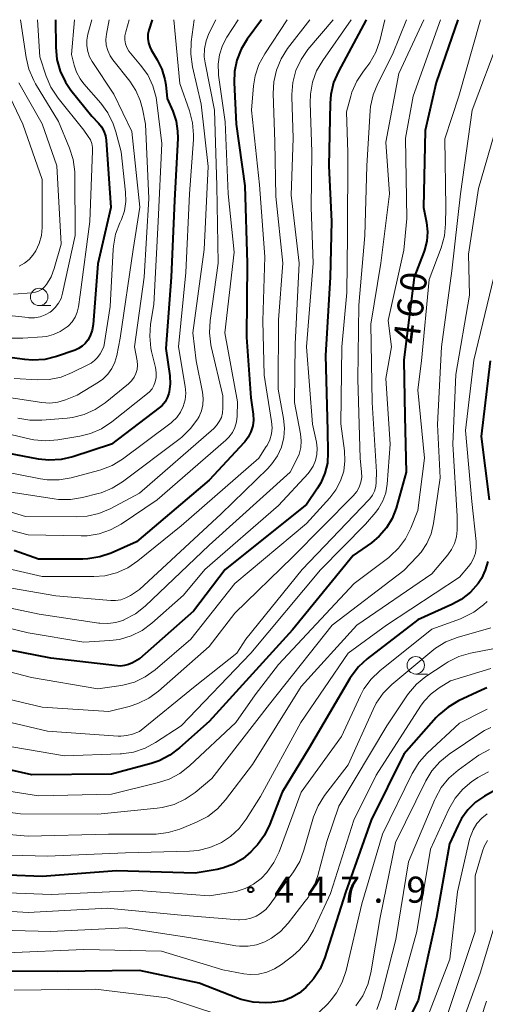
# Model space of a CAD drawing. Units: metres. Extents: x -66000 to -64000, y 22500 to 24000.
# Drawn here: x -65866 to -65799, y 23859 to 24000 of the extents above; entities that cross this region are included whole.
import ezdxf

# ---------------------------------------------------------------- set-up
doc = ezdxf.new("R2010")
doc.units = ezdxf.units.M
for name, color, linetype, lineweight in [('633100_広葉樹林', 7, 'Continuous', 13), ('710100_等高線(計曲線)', 7, 'Continuous', 40), ('710200_等高線(主曲線)', 7, 'Continuous', 13), ('731200_図化機測定による標高点', 7, 'Continuous', 40)]:
    doc.layers.add(name, color=color, linetype=linetype, lineweight=lineweight)
doc.styles.add('Style-WORKING', font='MS Gothic.ttf')

msp = doc.modelspace()

# ---------------------------------------------------------------- linework, layer by layer
at = {"layer": '633100_広葉樹林', "linetype": 'Continuous', "lineweight": 13}
for p, q in [((-65863.41, 23958.92), (-65861.74, 23958.92)), ((-65809.29, 23905.99), (-65807.62, 23905.99))]:
    msp.add_line(p, q, dxfattribs=at)
for centre in [(-65863.41, 23960.17), (-65809.29, 23907.24)]:
    msp.add_circle(centre, 1.25, dxfattribs=at)
at = {"layer": '710100_等高線(計曲線)', "linetype": 'Continuous', "lineweight": 40, "flags": 128}
for points, elevation in [([(-65803.22, 24000), (-65806.34, 23991), (-65807.92, 23984.08), (-65808.17, 23973), (-65807.75, 23970.84), (-65807.61, 23969.51), (-65807.7, 23968.19), (-65808.02, 23966.9), (-65808.12, 23966.62), (-65809.53, 23963), (-65811, 23951.1), (-65810.84, 23943), (-65810.65, 23935), (-65812.12, 23929.81), (-65812.68, 23928.33), (-65813.49, 23926.98), (-65814.53, 23925.78), (-65815.64, 23924.85), (-65818.29, 23923), (-65827, 23912.32), (-65839, 23899.19), (-65843.23, 23895.37), (-65844.62, 23894.32), (-65846.17, 23893.53), (-65847.3, 23893.14), (-65853, 23891.59), (-65864.48, 23891.52), (-65873, 23893.43)], 460), ([(-65861.08, 24000), (-65861.04, 23996.03), (-65860.87, 23994.29), (-65860.4, 23992.62), (-65859.64, 23991.04), (-65858.84, 23989.88), (-65855.85, 23986.15), (-65854.87, 23985.13), (-65854.44, 23984.59), (-65854.12, 23983.98), (-65853.9, 23983.33), (-65853.8, 23982.69), (-65853.1, 23973), (-65855, 23964.94), (-65855.66, 23956.22), (-65855.8, 23955.38), (-65856.08, 23954.58), (-65856.41, 23953.97), (-65856.78, 23953.48), (-65857.23, 23953.07), (-65857.74, 23952.74), (-65858.23, 23952.54), (-65860.92, 23951.62), (-65862.61, 23951.2), (-65864.35, 23951.08), (-65865.49, 23951.16), (-65870.2, 23951.8)], 500), ([(-65816.43, 24000), (-65820.41, 23992.57), (-65821.1, 23990.97), (-65821.5, 23989.27), (-65821.6, 23988.03), (-65821.77, 23979), (-65821.41, 23971), (-65821.61, 23963), (-65822.26, 23951.74), (-65821.99, 23941), (-65821.9, 23937.81), (-65821.99, 23936.3), (-65822.34, 23934.84), (-65822.94, 23933.45), (-65823.41, 23932.68), (-65825, 23930.36), (-65836.7, 23921), (-65841.21, 23915), (-65849, 23908.19), (-65850, 23907.61), (-65850.55, 23907.35), (-65851.14, 23907.2), (-65851.74, 23907.14), (-65852.15, 23907.17), (-65861.72, 23908.28), (-65870.1, 23909.9)], 470), ([(-65847.19, 24000), (-65847.65, 23998.5), (-65847.78, 23997.9), (-65847.8, 23997.29), (-65847.72, 23996.69), (-65847.53, 23996.11), (-65847.3, 23995.66), (-65846.44, 23994.25), (-65845.76, 23992.87), (-65845.33, 23991.39), (-65845.21, 23990.63), (-65845, 23988.68), (-65844.2, 23986.84), (-65843.73, 23985.43), (-65843.51, 23983.96), (-65843.5, 23983), (-65843.97, 23974.03), (-65844.44, 23963), (-65845.22, 23952.78), (-65844.65, 23948.84), (-65844.58, 23947.69), (-65844.72, 23946.54), (-65844.78, 23946.27), (-65845, 23945.65), (-65845.31, 23945.08), (-65845.73, 23944.58), (-65846.15, 23944.21), (-65853, 23939), (-65858.57, 23937.18), (-65860.27, 23936.79), (-65862.01, 23936.7), (-65863.51, 23936.86), (-65869, 23937.89)], 490), ([(-65831.46, 24000), (-65833.51, 23997.22), (-65834.39, 23995.77), (-65835.01, 23994.2), (-65835.34, 23992.54), (-65835.39, 23990.99), (-65835.1, 23985), (-65833.86, 23976.14), (-65833.5, 23965), (-65833.63, 23954.37), (-65833, 23945.68), (-65832.66, 23943.34), (-65832.62, 23942.48), (-65832.72, 23941.63), (-65832.97, 23940.8), (-65833.36, 23940.03), (-65833.87, 23939.35), (-65833.94, 23939.27), (-65839, 23933.84), (-65849.41, 23925), (-65853.07, 23923.37), (-65854.71, 23922.81), (-65856.44, 23922.54), (-65857.12, 23922.51), (-65863.49, 23922.51), (-65867, 23923.73)], 480), ([(-65798.57, 23951), (-65799.9, 23940.1), (-65798.75, 23931)], 450), ([(-65798.93, 23922.17), (-65799.29, 23920.89), (-65799.86, 23919.69), (-65800.31, 23919), (-65801.43, 23917.75), (-65802.74, 23916.71), (-65804.08, 23915.98), (-65809, 23913.76), (-65816.25, 23908.18), (-65817.54, 23907.01), (-65818.59, 23905.62), (-65818.78, 23905.33), (-65824.62, 23895.38), (-65828.51, 23889), (-65830.26, 23884.43), (-65831.03, 23882.86), (-65832.05, 23881.45), (-65832.44, 23881.03), (-65833, 23880.45), (-65834.16, 23879.45), (-65835.48, 23878.67), (-65836.92, 23878.12), (-65837.82, 23877.92), (-65841, 23877.37), (-65852.3, 23877.7), (-65863, 23876.91), (-65872.71, 23877.29)], 450), ([(-65799.07, 23903.99), (-65799.84, 23903.68), (-65803.14, 23902.13), (-65804.65, 23901.25), (-65805.98, 23900.13), (-65806.36, 23899.72), (-65811, 23894.49), (-65815.71, 23885), (-65819.39, 23874.61), (-65822.37, 23865.26), (-65823.04, 23863.65), (-65823.98, 23862.18), (-65824.75, 23861.31), (-65825.1, 23860.95), (-65826.05, 23860.13), (-65827.13, 23859.49), (-65828.3, 23859.05), (-65829.54, 23858.82), (-65829.97, 23858.79), (-65830.93, 23858.75), (-65832.67, 23858.84), (-65834.37, 23859.22), (-65834.93, 23859.42), (-65840.44, 23861.56), (-65849, 23863.37), (-65860.73, 23863.27), (-65871, 23863.28)], 440), ([(-65795.27, 23890.73), (-65799.39, 23888.45), (-65800.68, 23887.57), (-65801.8, 23886.49), (-65802.72, 23885.22), (-65803.21, 23884.28), (-65804.43, 23881.57), (-65806.31, 23871), (-65808.92, 23859.08), (-65812.71, 23851.56)], 430)]:
    msp.add_lwpolyline(points, dxfattribs=dict(at, elevation=elevation))
at = {"layer": '710200_等高線(主曲線)', "linetype": 'Continuous', "lineweight": 13, "flags": 128}
for points, elevation in [([(-65818.55, 24000), (-65822.65, 23994.16), (-65823.53, 23992.66), (-65824.13, 23991.02), (-65824.43, 23989.3), (-65824.46, 23988.07), (-65824.22, 23981), (-65824.3, 23973), (-65824.04, 23965), (-65825, 23953), (-65824.12, 23941.88), (-65823.56, 23939.31), (-65823.45, 23938.43), (-65823.49, 23937.55), (-65823.68, 23936.69), (-65824.02, 23935.87), (-65824.5, 23935.13), (-65824.77, 23934.8), (-65829, 23930.18), (-65839.61, 23921), (-65842.69, 23917.31), (-65847.22, 23913.29), (-65848.62, 23912.25), (-65850.18, 23911.47), (-65851.85, 23910.97), (-65853.24, 23910.79), (-65857, 23910.55), (-65865, 23911.89), (-65873.94, 23914.06)], 472), ([(-65838.01, 24000), (-65839.01, 23998), (-65839.42, 23996.94), (-65839.65, 23995.82), (-65839.68, 23994.68), (-65839.57, 23993.81), (-65838.21, 23987), (-65837.89, 23976.11), (-65837.67, 23965), (-65838.85, 23956.76), (-65838.94, 23955.02), (-65838.73, 23953.29), (-65838.68, 23953.05), (-65837, 23945.95), (-65837, 23944.19), (-65837.06, 23943.51), (-65837.23, 23942.86), (-65837.52, 23942.25), (-65837.91, 23941.69), (-65838.33, 23941.26), (-65849, 23931.96), (-65853.23, 23929.72), (-65854.83, 23929.04), (-65856.53, 23928.65), (-65858.01, 23928.55), (-65865.38, 23928.62), (-65873.25, 23931)], 484), ([(-65813.71, 24000), (-65814.47, 23996.98), (-65815.04, 23995.33), (-65815.9, 23993.81), (-65816.34, 23993.21), (-65816.8, 23992.62), (-65817.77, 23991.17), (-65818.46, 23989.57), (-65818.63, 23989), (-65819.24, 23986.76), (-65819.07, 23980.93), (-65819.09, 23969), (-65819.19, 23960.81), (-65819.89, 23953), (-65820.05, 23941.95), (-65819.52, 23938.07), (-65819.46, 23936.61), (-65819.64, 23935.15), (-65820.08, 23933.76), (-65820.75, 23932.45), (-65821.64, 23931.29), (-65825, 23927.6), (-65835.3, 23919), (-65841.63, 23911), (-65846.74, 23906.61), (-65848.16, 23905.59), (-65849.73, 23904.84), (-65851.41, 23904.37), (-65851.95, 23904.28), (-65855, 23903.88), (-65864.53, 23905.47), (-65873, 23907.67)], 468), ([(-65821.18, 24000), (-65824.78, 23995.7), (-65825.78, 23994.27), (-65826.51, 23992.69), (-65826.96, 23991), (-65827.11, 23989.27), (-65827.11, 23988.94), (-65826.91, 23983), (-65827.2, 23974.8), (-65826.06, 23965), (-65826.64, 23953.36), (-65826.73, 23945), (-65825.86, 23940.48), (-65825.75, 23939.51), (-65825.82, 23938.53), (-65826.06, 23937.57), (-65826.41, 23936.76), (-65827.35, 23935), (-65839, 23924.48), (-65848.19, 23915.74), (-65849.55, 23914.66), (-65851.22, 23913.76), (-65851.26, 23913.75), (-65852.38, 23913.39), (-65853.53, 23913.24), (-65854.7, 23913.28), (-65854.86, 23913.31), (-65863.39, 23914.61), (-65873, 23916.58)], 474), ([(-65799.97, 24000), (-65803.1, 23989), (-65805.1, 23982.9), (-65804.98, 23973), (-65804.99, 23970.69), (-65805.15, 23968.95), (-65805.63, 23967.24), (-65807.34, 23962.66), (-65808.44, 23951), (-65809, 23946.84), (-65808.01, 23937), (-65809, 23929.47), (-65810, 23926.93), (-65810.75, 23925.42), (-65811.75, 23924.07), (-65812.97, 23922.91), (-65813.18, 23922.75), (-65818.16, 23919), (-65829, 23907.37), (-65832.39, 23903), (-65835.16, 23899), (-65841.81, 23892.78), (-65843.19, 23891.71), (-65844.73, 23890.89), (-65846.25, 23890.38), (-65853, 23888.71), (-65863.51, 23888.49), (-65873, 23889.96)], 458), ([(-65810.62, 24000), (-65812.65, 23995), (-65814.76, 23990.84), (-65815.41, 23989.22), (-65815.77, 23987.51), (-65815.82, 23986.95), (-65816.32, 23979), (-65816.59, 23969), (-65817.47, 23959), (-65817.63, 23948.37), (-65817.29, 23937), (-65817.07, 23935), (-65817.06, 23934.26), (-65817.18, 23933.53), (-65817.41, 23932.84), (-65817.77, 23932.19), (-65818.28, 23931.57), (-65827, 23922.79), (-65835.28, 23914.72), (-65839, 23909.95), (-65846.24, 23903.54), (-65847.65, 23902.51), (-65849.21, 23901.73), (-65850.49, 23901.32), (-65853.39, 23900.61), (-65863, 23901.25), (-65872.53, 23903.47)], 466), ([(-65827.79, 24000), (-65830.99, 23995.11), (-65831.82, 23993.58), (-65832.36, 23991.92), (-65832.59, 23990.48), (-65832.89, 23987), (-65831.75, 23976.25), (-65831, 23965.95), (-65831.26, 23956.74), (-65831.06, 23948.94), (-65830, 23942.28), (-65829.93, 23941.38), (-65830.02, 23940.5), (-65830.27, 23939.64), (-65830.66, 23938.83), (-65830.77, 23938.66), (-65831.85, 23937), (-65843, 23927.3), (-65849.25, 23922.23), (-65850.69, 23921.25), (-65852.28, 23920.54), (-65853.98, 23920.12), (-65855.57, 23920), (-65863, 23920.01), (-65871.92, 23922.08)], 478), ([(-65824.49, 24000), (-65827.7, 23995.84), (-65828.64, 23994.38), (-65829.31, 23992.77), (-65829.7, 23991.07), (-65829.78, 23989.41), (-65829.56, 23982.44), (-65829.4, 23974.6), (-65828.39, 23965), (-65829, 23956.9), (-65829.08, 23946.92), (-65828.28, 23942.72), (-65828.15, 23941.33), (-65828.25, 23939.95), (-65828.59, 23938.6), (-65829.17, 23937.33), (-65829.95, 23936.18), (-65830.55, 23935.52), (-65837.24, 23929), (-65849, 23918.15), (-65850.29, 23917.29), (-65850.96, 23916.92), (-65851.69, 23916.67), (-65852.46, 23916.55), (-65853.12, 23916.55), (-65861, 23917.2), (-65871.05, 23918.95)], 476), ([(-65808.13, 24000), (-65811.72, 23992.28), (-65813.59, 23982.41), (-65813.05, 23975), (-65814.31, 23965), (-65815.74, 23956.26), (-65815.53, 23945), (-65814.94, 23935.06), (-65814.97, 23933.57), (-65815.04, 23932.91), (-65815.23, 23932.27), (-65815.52, 23931.67), (-65815.91, 23931.14), (-65816.03, 23931.01), (-65825.61, 23921), (-65833.71, 23911), (-65835, 23909), (-65841, 23904.23), (-65849, 23897.75), (-65850, 23897.37), (-65850.82, 23897.15), (-65851.68, 23897.06), (-65852.06, 23897.08), (-65862.21, 23897.79), (-65871, 23899.83)], 464), ([(-65866.09, 24000), (-65865.29, 23994.56), (-65864.89, 23992.87), (-65864.2, 23991.27), (-65863.93, 23990.79), (-65860.62, 23985.38), (-65859.04, 23981.55), (-65858.51, 23979.89), (-65858.29, 23978.16), (-65858.28, 23977.74), (-65858.26, 23969), (-65860.05, 23960.7), (-65860.27, 23959.96), (-65860.63, 23959.27), (-65861.1, 23958.65), (-65861.66, 23958.13), (-65861.83, 23958), (-65862.53, 23957.6), (-65863.29, 23957.32), (-65864.08, 23957.18), (-65864.88, 23957.18), (-65864.99, 23957.19), (-65871, 23957.84)], 504), ([(-65850.48, 24000), (-65850.97, 23998.27), (-65851.08, 23997.7), (-65851.08, 23997.12), (-65850.99, 23996.54), (-65850.8, 23995.99), (-65850.52, 23995.48), (-65850.28, 23995.18), (-65848.83, 23993.49), (-65847.81, 23992.08), (-65847.06, 23990.51), (-65846.59, 23988.83), (-65846.48, 23988.12), (-65845.79, 23982.21), (-65846.31, 23971), (-65846.94, 23959.06), (-65847.4, 23956.27), (-65847.53, 23954.53), (-65847.36, 23952.8), (-65847.25, 23952.31), (-65846.7, 23950.02), (-65846.6, 23949.31), (-65846.62, 23948.58), (-65846.73, 23947.98), (-65846.92, 23947.46), (-65847.19, 23946.98), (-65847.55, 23946.55), (-65847.82, 23946.31), (-65852.98, 23942.2), (-65854.43, 23941.24), (-65856.03, 23940.54), (-65857.55, 23940.16), (-65860.72, 23939.63), (-65862.46, 23939.49), (-65864.2, 23939.65), (-65864.67, 23939.75), (-65871, 23941.24)], 492), ([(-65844.06, 24000), (-65843.19, 23990.81), (-65841.8, 23986.89), (-65841.36, 23985.2), (-65841.22, 23983.46), (-65841.25, 23982.81), (-65841.82, 23975), (-65842.34, 23963.66), (-65843.41, 23953), (-65842.43, 23947.32), (-65842.35, 23946.35), (-65842.44, 23945.4), (-65842.71, 23944.41), (-65843.1, 23943.6), (-65843.63, 23942.86), (-65844.28, 23942.23), (-65844.46, 23942.1), (-65851.44, 23936.88), (-65852.92, 23935.97), (-65854.54, 23935.32), (-65854.88, 23935.22), (-65858.81, 23934.2), (-65860.52, 23933.9), (-65862.27, 23933.91), (-65863.23, 23934.05), (-65870.55, 23935.45)], 488), ([(-65805.75, 24000), (-65809.67, 23989), (-65810.77, 23983), (-65810.55, 23971.45), (-65811, 23966.91), (-65813.24, 23956.76), (-65812.79, 23953), (-65813.57, 23948.43), (-65812.95, 23939), (-65813.41, 23933.26), (-65813.61, 23932.04), (-65814.03, 23930.86), (-65814.64, 23929.78), (-65815.04, 23929.26), (-65816.49, 23927.51), (-65823, 23920.94), (-65832.97, 23909), (-65843, 23898.55), (-65846.67, 23896.15), (-65848.2, 23895.32), (-65849.86, 23894.78), (-65851.58, 23894.53), (-65851.79, 23894.52), (-65859.77, 23894.23), (-65869, 23895.81)], 462), ([(-65841.13, 24000), (-65841.55, 23996.81), (-65841.63, 23995.07), (-65841.37, 23993.23), (-65840.13, 23987.87), (-65839.11, 23978.89), (-65839.7, 23967), (-65841.32, 23955), (-65840.87, 23951), (-65839.93, 23946.48), (-65839.82, 23945.58), (-65839.87, 23944.68), (-65840.08, 23943.8), (-65840.44, 23942.97), (-65840.57, 23942.74), (-65840.62, 23942.66), (-65841.65, 23941.25), (-65842.9, 23940.04), (-65843.16, 23939.84), (-65851.42, 23933.62), (-65852.9, 23932.69), (-65854.51, 23932.04), (-65854.92, 23931.92), (-65857.17, 23931.34), (-65858.89, 23931.05), (-65860.63, 23931.06), (-65861.25, 23931.14), (-65869, 23932.36)], 486), ([(-65855.84, 24000), (-65856.42, 23997.9), (-65856.57, 23997.08), (-65856.58, 23996.25), (-65856.44, 23995.43), (-65856.16, 23994.65), (-65855.79, 23993.99), (-65852.68, 23989.32), (-65850.08, 23983.92), (-65848.95, 23973.05), (-65849.89, 23967), (-65851.78, 23954.22), (-65852.26, 23951.74), (-65852.53, 23950.78), (-65852.97, 23949.88), (-65853.56, 23949.06), (-65854.28, 23948.36), (-65854.88, 23947.94), (-65857.97, 23946.03), (-65859.63, 23945.37), (-65860.73, 23945.04), (-65861.87, 23944.91), (-65863.05, 23944.98), (-65869, 23945.89)], 496), ([(-65863.64, 24000), (-65863.32, 23994.68), (-65862.4, 23991.89), (-65861.72, 23990.29), (-65860.7, 23988.74), (-65857, 23984.14), (-65856.35, 23983.23), (-65856.05, 23982.73), (-65855.85, 23982.19), (-65855.75, 23981.62), (-65855.74, 23981.18), (-65856.13, 23971), (-65857.54, 23960.46), (-65857.78, 23958.73), (-65857.96, 23957.97), (-65858.26, 23957.25), (-65858.68, 23956.6), (-65859.21, 23956.03), (-65859.37, 23955.89), (-65859.51, 23955.78), (-65860.38, 23955.18), (-65861.33, 23954.75), (-65862.35, 23954.49), (-65862.92, 23954.42), (-65865.77, 23954.23), (-65867.52, 23954.26)], 502), ([(-65858.34, 24000), (-65858.76, 23995), (-65858.4, 23993.48), (-65858.06, 23992.44), (-65857.54, 23991.48), (-65857.01, 23990.78), (-65854.57, 23988), (-65853.54, 23986.6), (-65852.77, 23985.04), (-65852.4, 23983.91), (-65851.65, 23981), (-65850.99, 23975.21), (-65850.96, 23973.87), (-65851.16, 23972.54), (-65851.58, 23971.27), (-65851.71, 23971), (-65851.8, 23970.8), (-65852.42, 23969.17), (-65852.74, 23967.46), (-65852.78, 23967), (-65853.22, 23958.78), (-65854.12, 23953), (-65854.66, 23952), (-65855.01, 23951.48), (-65855.44, 23951.02), (-65855.94, 23950.65), (-65856.22, 23950.49), (-65858.65, 23949.29), (-65860.27, 23948.65), (-65861.98, 23948.31), (-65863.62, 23948.26), (-65867.02, 23948.43)], 498), ([(-65853.36, 24000), (-65853.74, 23997.94), (-65853.82, 23997.14), (-65853.76, 23996.34), (-65853.56, 23995.56), (-65853.23, 23994.83), (-65852.82, 23994.23), (-65850.4, 23991.18), (-65849.52, 23989.84), (-65848.88, 23988.38), (-65848.57, 23987.21), (-65848.15, 23985), (-65847.67, 23974.33), (-65848.34, 23963), (-65849.69, 23953), (-65849.35, 23950.98), (-65849.3, 23950.37), (-65849.35, 23949.76), (-65849.51, 23949.17), (-65849.77, 23948.62), (-65850.13, 23948.12), (-65850.59, 23947.67), (-65853.92, 23944.96), (-65855.36, 23943.98), (-65856.95, 23943.27), (-65858.64, 23942.84), (-65859.41, 23942.75), (-65863.03, 23942.45), (-65864.77, 23942.46), (-65866.49, 23942.77)], 494), ([(-65834.81, 24000), (-65836.43, 23997.5), (-65837.08, 23996.28), (-65837.5, 23994.96), (-65837.69, 23993.59), (-65837.64, 23992.2)], 482), ([(-65797.19, 23997.55), (-65801.19, 23987), (-65802.84, 23975), (-65804.08, 23963.92), (-65805.59, 23953), (-65806.14, 23941.86), (-65805.8, 23934.2), (-65806.75, 23927.61), (-65807.09, 23926.14), (-65807.69, 23924.75), (-65808.52, 23923.49), (-65809.07, 23922.85), (-65811, 23920.84), (-65821.32, 23913), (-65830.33, 23901.67), (-65838.61, 23891), (-65841.01, 23888.98), (-65842.44, 23887.99), (-65844.02, 23887.25), (-65845.71, 23886.8), (-65846.46, 23886.7), (-65855, 23885.86)], 456), ([(-65869.42, 23992.58), (-65865.76, 23985), (-65862.97, 23977.03), (-65862.99, 23970.16), (-65863.1, 23968.99), (-65863.41, 23967.84), (-65863.91, 23966.77), (-65864.3, 23966.18), (-65864.86, 23965.54), (-65865.53, 23965), (-65866.27, 23964.59)], 508), ([(-65837.64, 23992.2), (-65837.62, 23992.05)], 482), ([(-65837.62, 23992.05), (-65836.66, 23985.34)], 482), ([(-65866.35, 23990.92), (-65863, 23985.05), (-65860.89, 23979), (-65860.26, 23967.74), (-65861.24, 23964.27), (-65861.7, 23963.05), (-65862.37, 23961.93), (-65862.69, 23961.56), (-65863.07, 23961.25), (-65863.5, 23961.01), (-65863.96, 23960.85), (-65864.46, 23960.77), (-65867.12, 23960.58)], 506), ([(-65797.61, 23985), (-65800.26, 23975.74), (-65801.69, 23966.31), (-65801.57, 23960.43), (-65803.53, 23949), (-65803.94, 23939), (-65803.32, 23928.68), (-65803.35, 23926.65), (-65803.44, 23925.68), (-65803.71, 23924.74), (-65804.13, 23923.86), (-65804.68, 23923.09), (-65807, 23920.37), (-65817.76, 23913), (-65825.78, 23904.22), (-65832.74, 23893), (-65836.63, 23887.89), (-65837.8, 23886.6), (-65839.18, 23885.53), (-65840.81, 23884.69), (-65843.2, 23883.71), (-65844.86, 23883.2)], 454), ([(-65836.66, 23985.34), (-65836.27, 23975)], 482), ([(-65836.27, 23975), (-65835.4, 23966.6)], 482), ([(-65835.4, 23966.6), (-65836.75, 23955)], 482), ([(-65798.07, 23963), (-65800.94, 23951.06), (-65802.12, 23941), (-65801.22, 23930.78), (-65800.61, 23925.01), (-65800.59, 23924.19), (-65800.72, 23923.37), (-65800.99, 23922.59), (-65801.39, 23921.86), (-65801.7, 23921.45), (-65803, 23919.91), (-65813.48, 23913), (-65819, 23908.97), (-65825.79, 23899), (-65831.6, 23888.4), (-65833.67, 23885.12), (-65834.68, 23883.78), (-65835.91, 23882.65), (-65837.2, 23881.8)], 452), ([(-65836.75, 23955), (-65834.9, 23945.1)], 482), ([(-65834.9, 23945.1), (-65834.95, 23943.02)], 482), ([(-65834.95, 23943.02), (-65835.04, 23942.2)], 482), ([(-65835.04, 23942.2), (-65835.27, 23941.42)], 482), ([(-65835.64, 23940.68), (-65836.13, 23940.02)], 482), ([(-65835.27, 23941.42), (-65835.64, 23940.68)], 482), ([(-65836.57, 23939.58), (-65846.43, 23931)], 482), ([(-65836.13, 23940.02), (-65836.57, 23939.58)], 482), ([(-65846.43, 23931), (-65851.61, 23927.53)], 482), ([(-65865, 23925.98), (-65873, 23928.05)], 482), ([(-65851.61, 23927.53), (-65853.14, 23926.69)], 482), ([(-65857.37, 23925.84), (-65865, 23925.98)], 482), ([(-65854.79, 23926.13), (-65856.51, 23925.86)], 482), ([(-65853.14, 23926.69), (-65854.79, 23926.13)], 482), ([(-65856.51, 23925.86), (-65857.37, 23925.84)], 482), ([(-65799, 23916.42), (-65799.53, 23915.94), (-65800.92, 23914.88), (-65802.47, 23914.09), (-65802.86, 23913.94), (-65807, 23912.44), (-65814.44, 23906.46), (-65815.7, 23905.26), (-65816.73, 23903.85), (-65817.24, 23902.89), (-65819.98, 23897), (-65825.76, 23889), (-65828.94, 23880.46), (-65829.69, 23878.89), (-65830.7, 23877.47), (-65831.51, 23876.61), (-65832.59, 23875.78), (-65833.79, 23875.15), (-65835.09, 23874.73), (-65835.61, 23874.63), (-65839, 23874.1), (-65849.12, 23874.88), (-65861.7, 23874.3), (-65873, 23874.72)], 448), ([(-65798.48, 23912.63), (-65803.34, 23911.23), (-65804.96, 23910.6), (-65806.45, 23909.7), (-65806.97, 23909.29), (-65812.72, 23904.48), (-65813.96, 23903.25), (-65814.96, 23901.82), (-65815.43, 23900.9), (-65819, 23892.94), (-65822.39, 23888.53), (-65823.33, 23887.06), (-65824, 23885.45), (-65824.09, 23885.14), (-65825.35, 23880.7), (-65825.96, 23879.07), (-65826.86, 23877.57), (-65830.21, 23872.92), (-65830.85, 23872.18), (-65831.61, 23871.56), (-65832.21, 23871.2), (-65832.98, 23870.89), (-65833.8, 23870.71), (-65834.63, 23870.68), (-65834.77, 23870.69), (-65843, 23871.35), (-65853.66, 23872.34), (-65865, 23871.72)], 446), ([(-65798.2, 23909.61), (-65801.41, 23908.99), (-65803.09, 23908.51), (-65804.65, 23907.74), (-65805.08, 23907.47), (-65807.84, 23905.62), (-65809.19, 23904.53), (-65810.34, 23903.21), (-65810.59, 23902.85), (-65813.45, 23898.55), (-65820.35, 23887), (-65822.09, 23881.91), (-65823.34, 23877.04), (-65823.92, 23875.39), (-65824.77, 23873.87), (-65825.16, 23873.35), (-65827.64, 23870.18), (-65828.73, 23869.01)], 444), ([(-65798.51, 23906.78), (-65804.27, 23905), (-65805.92, 23904), (-65807.09, 23903.14), (-65808.1, 23902.09)], 442), ([(-65808.1, 23902.09), (-65808.62, 23901.38), (-65815, 23891.45), (-65818.21, 23885), (-65821.54, 23874.46), (-65824, 23869.2), (-65824.87, 23867.69), (-65825.99, 23866.36), (-65826.95, 23865.52), (-65828.59, 23864.25), (-65829.6, 23863.61), (-65830.7, 23863.14), (-65831.87, 23862.88), (-65833.07, 23862.83), (-65834, 23862.93), (-65837, 23863.47), (-65845.85, 23866.15), (-65857, 23866.39), (-65868.08, 23865.92)], 442), ([(-65799.02, 23900.93), (-65799.48, 23900.72), (-65803, 23898.95), (-65807.64, 23894.63), (-65808.8, 23893.34), (-65809.73, 23891.86), (-65809.81, 23891.69), (-65814.05, 23883), (-65817.02, 23872.98), (-65819.29, 23863.37), (-65819.84, 23861.71), (-65820.67, 23860.18), (-65821.44, 23859.16), (-65821.91, 23858.61), (-65823.16, 23857.39)], 438), ([(-65798.48, 23898.31), (-65799.42, 23897.87), (-65799.77, 23897.65), (-65804.47, 23894.48), (-65805.82, 23893.38), (-65806.97, 23892.07), (-65807.84, 23890.63), (-65812.22, 23881.78), (-65814.42, 23871), (-65815.75, 23863.04), (-65816.18, 23861.36), (-65816.91, 23859.77)], 436), ([(-65798.68, 23895.16), (-65800.21, 23894.33), (-65800.56, 23894.09), (-65803.21, 23892.17)], 434), ([(-65803.21, 23892.17), (-65804.52, 23891.03), (-65805.62, 23889.67), (-65806.47, 23888.15), (-65806.56, 23887.95), (-65810.32, 23879), (-65812.14, 23867.86), (-65814.31, 23859.43), (-65814.89, 23857.79)], 434), ([(-65798.83, 23891.95), (-65800.36, 23891.12), (-65800.54, 23891), (-65801.21, 23890.53), (-65802.53, 23889.44)], 432), ([(-65802.53, 23889.44), (-65803.63, 23888.13), (-65804.54, 23886.56), (-65807.16, 23880.84), (-65809.14, 23869), (-65812.24, 23857.76)], 432), ([(-65855, 23885.86), (-65866.11, 23885.89), (-65875, 23887.06)], 456), ([(-65799, 23885.9), (-65799.81, 23885.26), (-65800.51, 23884.49), (-65801.05, 23883.61), (-65801.44, 23882.65), (-65801.54, 23882.27), (-65803.3, 23874.7), (-65804.37, 23865), (-65809, 23853.1)], 428), ([(-65844.86, 23883.2), (-65846.59, 23882.98), (-65847.02, 23882.97), (-65853.45, 23883), (-65865, 23882.7), (-65874.48, 23883.52)], 454), ([(-65837.2, 23881.8), (-65837.29, 23881.75), (-65838.89, 23881.05), (-65840.58, 23880.65), (-65841.79, 23880.54), (-65851, 23880.28), (-65862.2, 23879.8), (-65871.21, 23880.05)], 452), ([(-65798.97, 23882.05), (-65799.44, 23881.21), (-65799.69, 23880.54), (-65800.73, 23877), (-65800.76, 23869), (-65804.65, 23857.35)], 426), ([(-65865, 23871.72), (-65873.68, 23872.27)], 446), ([(-65828.73, 23869.01), (-65830.01, 23868.05), (-65831, 23867.52), (-65832.16, 23867.1), (-65833.38, 23866.89), (-65834.62, 23866.89), (-65835.17, 23866.96), (-65841.89, 23868.11), (-65851, 23869.51), (-65861.74, 23869), (-65871, 23869.22)], 444), ([(-65797.86, 23870.14), (-65800.03, 23863), (-65805.6, 23847.6), (-65806.3, 23845.82), (-65806.77, 23844.87), (-65807.39, 23844.03), (-65808.15, 23843.3), (-65808.6, 23842.98), (-65815.65, 23838.35), (-65819.34, 23836.14), (-65820.76, 23835.12), (-65821.97, 23833.87), (-65822.51, 23833.15), (-65829, 23823.53), (-65831.97, 23820.93), (-65832.42, 23820.6), (-65832.92, 23820.35), (-65833.45, 23820.2), (-65834, 23820.14), (-65834.36, 23820.15), (-65835.08, 23820.28)], 424), ([(-65855.3, 23860.7), (-65867, 23860.58)], 438), ([(-65837.59, 23857), (-65845, 23859.47), (-65855.3, 23860.7)], 438), ([(-65816.91, 23859.77), (-65817.89, 23858.33)], 436), ([(-65799.14, 23859), (-65803.7, 23844.9)], 422)]:
    msp.add_lwpolyline(points, dxfattribs=dict(at, elevation=elevation))
at = {"layer": '731200_図化機測定による標高点', "linetype": 'Continuous', "lineweight": 40}
msp.add_circle((-65833, 23875, 447.9), 0.375, dxfattribs=at)

# ---------------------------------------------------------------- texts
at = {"layer": '710100_等高線(計曲線)', "linetype": 'Continuous', "lineweight": 40, "style": 'Style-WORKING'}
for s, p in [('0', (-65807.93, 23960.69, -10)), ('6', (-65808.38, 23956.97, -10)), ('4', (-65808.84, 23953.25, -10))]:
    msp.add_text(s, height=3.75, rotation=83, dxfattribs=at).set_placement(p)
at = {"layer": '731200_図化機測定による標高点', "linetype": 'Continuous', "lineweight": 40, "style": 'Style-WORKING'}
for s, p in [('4', (-65829.62, 23873.13, -10)), ('4', (-65824.87, 23873.13, -10)), ('7', (-65820.12, 23873.13, -10)), ('9', (-65810.62, 23873.13, -10)), ('.', (-65815.37, 23873.13, -10))]:
    msp.add_text(s, height=3.75, dxfattribs=at).set_placement(p)

doc.saveas('drawing.dxf')
